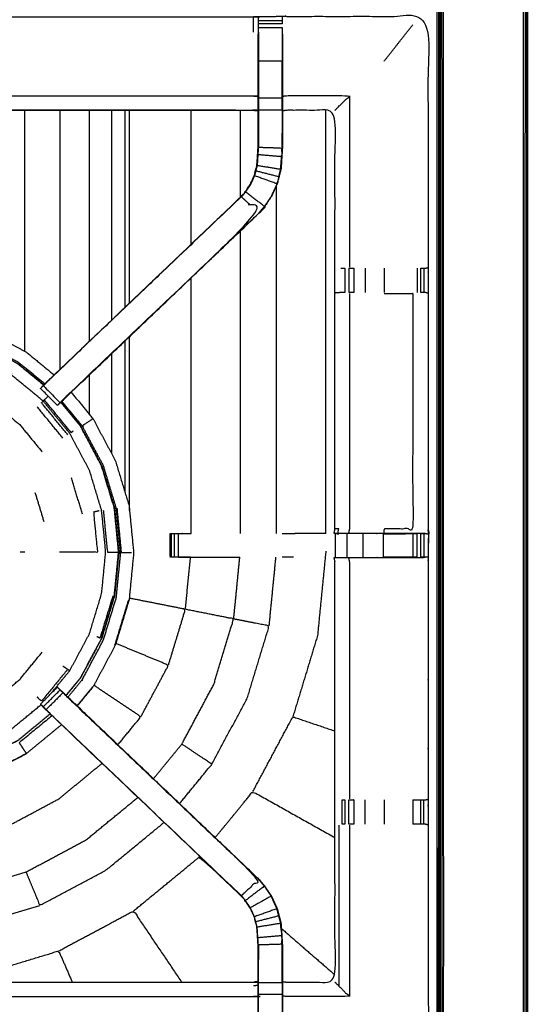
# Model space of a CAD drawing. Units: millimetres. Extents: x -5 to 233, y 0 to 206.
# Drawn here: x 108 to 122, y 141 to 167 of the extents above; entities that cross this region are included whole.
import ezdxf

# ---------------------------------------------------------------- set-up
doc = ezdxf.new("R2010")
doc.units = ezdxf.units.MM
doc.header["$MEASUREMENT"] = 0
doc.layers.add('PROIEZIONI 2D$Visible$Curves', color=7, linetype='Continuous', true_color=0x000000)
doc.layers.add('PROIEZIONI 2D$Visible$SceneSilhouetteCurves', color=7, linetype='Continuous', lineweight=50, true_color=0x000000)

msp = doc.modelspace()

# ---------------------------------------------------------------- linework, layer by layer
at = {"layer": 'PROIEZIONI 2D$Visible$Curves', "color": 18, "true_color": 0x000000}
msp.add_open_spline([(0.654, 134.355), (0.476, 134.639), (0.297, 134.924), (0.186, 135.241), (0.075, 135.558), (0.038, 135.891), (0, 136.225), (0, 169.682), (0, 203.139), (0.013, 203.189), (0.027, 203.239), (0.063, 203.276), (0.1, 203.312), (0.15, 203.326), (0.2, 203.339), (17.634, 203.339), (35.069, 203.339), (36.876, 203.339), (38.683, 203.339), (46.388, 203.339), (54.093, 203.339), (56.374, 203.339), (58.655, 203.339), (73.038, 203.339), (87.421, 203.339), (89.703, 203.339), (91.985, 203.339), (106.682, 203.339), (121.378, 203.339), (121.428, 203.326), (121.478, 203.312), (121.514, 203.276), (121.551, 203.239), (121.564, 203.189), (121.578, 203.139), (121.578, 169.682), (121.578, 136.225), (121.54, 135.891), (121.503, 135.558), (121.392, 135.241), (121.281, 134.924), (121.102, 134.639), (120.923, 134.355), (120.686, 134.117), (120.448, 133.88), (120.164, 133.701), (119.879, 133.522), (119.562, 133.411), (119.245, 133.3), (118.912, 133.263), (118.578, 133.225), (116.839, 133.225), (115.099, 133.225)], degree=2, knots=[19, 19, 19, 20, 20, 21, 21, 22, 22, 23, 23, 24, 24, 25, 25, 26, 26, 27, 27, 28, 28, 29, 29, 30, 30, 31, 31, 32, 32, 33, 33, 34, 34, 35, 35, 36, 36, 37, 37, 38, 38, 39, 39, 40, 40, 41, 41, 42, 42, 43, 43, 44, 44, 44.130801, 44.130801, 44.130801], dxfattribs=at)
at = {"layer": 'PROIEZIONI 2D$Visible$Curves', "color": 18, "lineweight": -3, "true_color": 0x000000}
for points, knots in [([(121.528, 203.16), (121.54, 203.105), (121.553, 203.05), (121.539, 203.001), (121.525, 202.952), (121.52, 169.632), (121.516, 136.313), (121.477, 135.987), (121.438, 135.661), (121.455, 135.634), (121.472, 135.607)], [0, 0, 0, 1, 1, 2, 2, 3, 3, 4, 4, 5, 5, 5]), ([(121.398, 135.725), (121.437, 136.046), (121.477, 136.367), (121.485, 169.601), (121.493, 202.836), (121.509, 202.894), (121.525, 202.952)], [0, 0, 0, 1, 1, 2, 2, 3, 3, 3]), ([(119.19, 195.324), (119.19, 195.048), (119.19, 194.771), (119.191, 167.141), (119.191, 139.511), (119.176, 139.377), (119.161, 139.244), (119.137, 139.176), (119.114, 139.109), (119.076, 139.049), (119.038, 138.989)], [0, 0, 0, 1, 1, 2, 2, 3, 3, 4, 4, 5, 5, 5]), ([(118.989, 138.846), (119.041, 138.898), (119.093, 138.95), (119.132, 139.013), (119.172, 139.075), (119.196, 139.145), (119.22, 139.214), (119.236, 139.353), (119.252, 139.492), (119.252, 167.152), (119.252, 194.811), (119.252, 195.098), (119.252, 195.385), (119.158, 195.385), (119.064, 195.385), (118.659, 195.385), (118.254, 195.385), (105.12, 195.385), (91.985, 195.385), (89.703, 195.385), (87.421, 195.385), (73.038, 195.385), (58.655, 195.385), (56.374, 195.385), (54.093, 195.385), (46.388, 195.385), (38.683, 195.385), (36.876, 195.385), (35.069, 195.385), (19.196, 195.385), (3.324, 195.385), (2.919, 195.385), (2.513, 195.385), (2.42, 195.385), (2.326, 195.385), (2.326, 195.098), (2.326, 194.811), (2.326, 167.151), (2.326, 139.492), (2.342, 139.353), (2.358, 139.214), (2.382, 139.145), (2.406, 139.075), (2.445, 139.013), (2.485, 138.95), (2.537, 138.898), (2.589, 138.846), (2.652, 138.807), (2.714, 138.767), (2.784, 138.743), (2.853, 138.719), (2.992, 138.703), (3.131, 138.687), (19.1, 138.687), (35.069, 138.687), (36.876, 138.687), (38.683, 138.687), (46.388, 138.687), (54.093, 138.687), (56.374, 138.687), (58.655, 138.687), (73.038, 138.687), (87.421, 138.687), (89.703, 138.687), (91.985, 138.687), (105.216, 138.687), (118.447, 138.687), (118.586, 138.703), (118.725, 138.719), (118.794, 138.743), (118.864, 138.767), (118.926, 138.807), (118.989, 138.846)], [-17, -17, -17, -16, -16, -15, -15, -14, -14, -13, -13, -12, -12, -11, -11, -10, -10, -9, -9, -8, -8, -7, -7, -6, -6, -5, -5, -4, -4, -3, -3, -2, -2, -1, -1, 0, 0, 1, 1, 2, 2, 3, 3, 4, 4, 5, 5, 6, 6, 7, 7, 8, 8, 9, 9, 10, 10, 11, 11, 12, 12, 13, 13, 14, 14, 15, 15, 16, 16, 17, 17, 18, 18, 19, 19, 19]), ([(119.172, 139.075), (119.164, 139.08), (119.157, 139.084), (119.181, 139.153), (119.205, 139.222), (119.22, 139.359), (119.236, 139.497), (119.236, 167.149), (119.236, 194.801), (119.213, 194.786), (119.19, 194.771)], [0, 0, 0, 1, 1, 2, 2, 3, 3, 4, 4, 5, 5, 5]), ([(119.348, 195.157), (119.354, 167.248), (119.36, 139.34), (119.345, 139.19), (119.329, 139.04), (119.3, 138.96), (119.271, 138.88)], [0, 0, 0, 1, 1, 2, 2, 3, 3, 3]), ([(119.311, 195.024), (119.315, 167.211), (119.318, 139.398), (119.301, 139.423), (119.283, 139.447), (119.282, 167.18), (119.28, 194.912)], [0, 0, 0, 1, 1, 2, 2, 3, 3, 3]), ([(90.58, 153.258), (90.592, 153.319), (90.603, 153.379), (90.603, 156.496), (90.603, 159.613), (90.602, 159.954), (90.601, 160.294), (90.602, 163.618), (90.604, 166.941), (92.471, 166.941), (94.338, 166.941), (94.402, 166.942), (94.466, 166.943), (94.78, 166.939), (95.094, 166.936), (95.158, 166.933), (95.222, 166.931), (99.781, 166.931), (104.341, 166.931), (104.405, 166.942), (104.469, 166.954), (104.78, 166.946), (105.091, 166.938), (105.154, 166.935), (105.218, 166.931), (109.778, 166.931), (114.338, 166.931), (114.401, 166.933), (114.465, 166.936), (114.779, 166.939), (115.093, 166.943), (115.157, 166.942), (115.221, 166.941), (117.088, 166.941), (118.955, 166.941), (118.957, 163.618), (118.958, 160.294), (118.957, 159.954), (118.956, 159.613), (118.956, 156.496), (118.956, 153.379), (118.959, 153.317), (118.963, 153.255)], [-3, -3, -3, -2, -2, -1, -1, 0, 0, 1, 1, 2, 2, 3, 3, 4, 4, 5, 5, 6, 6, 7, 7, 8, 8, 9, 9, 10, 10, 11, 11, 12, 12, 13, 13, 14, 14, 15, 15, 16, 16, 17, 17, 17.975357, 17.975357, 17.975357]), ([(114.458, 164.438), (114.398, 164.446), (114.338, 164.454), (109.778, 164.454), (105.218, 164.454), (105.158, 164.442), (105.097, 164.43), (105.097, 164.433), (105.097, 164.437), (105.097, 164.484), (105.097, 164.531), (105.097, 164.671), (105.097, 164.812), (105.097, 165.024), (105.097, 165.236), (105.097, 165.488), (105.097, 165.74), (105.097, 166.132), (105.097, 166.523), (105.095, 166.688), (105.092, 166.852)], [307.004891, 307.004891, 307.004891, 308, 308, 309, 309, 310, 310, 311, 311, 312, 312, 313, 313, 314, 314, 315, 315, 316, 316, 316.791172, 316.791172, 316.791172]), ([(114.464, 166.851), (114.461, 166.687), (114.458, 166.523), (114.458, 166.494), (114.458, 166.465)], [300.2061754, 300.2061754, 300.2061754, 301, 301, 301.0752176, 301.0752176, 301.0752176]), ([(114.465, 166.527), (114.465, 166.584), (114.465, 166.641), (114.465, 166.69), (114.465, 166.739), (114.465, 166.779), (114.465, 166.819), (114.465, 166.835), (114.465, 166.851), (114.465, 166.893), (114.465, 166.936)], [295.002783, 295.002783, 295.002783, 296, 296, 297, 297, 298, 298, 299, 299, 300, 300, 300]), ([(115.093, 166.943), (115.093, 166.897), (115.094, 166.851), (115.094, 166.835), (115.094, 166.819), (115.094, 166.779), (115.094, 166.739), (115.094, 166.739), (115.094, 166.739)], [255, 255, 255, 256, 256, 257, 257, 258, 258, 258.003943, 258.003943, 258.003943]), ([(114.465, 166.526), (114.465, 166.14), (114.465, 165.754), (114.465, 165.51), (114.465, 165.266), (114.465, 165.022), (114.465, 164.778), (114.465, 164.62), (114.465, 164.462), (114.465, 163.966), (114.465, 163.47), (114.458, 163.375), (114.452, 163.279), (114.442, 163.135), (114.433, 162.991), (114.415, 162.924), (114.397, 162.857), (114.379, 162.79), (114.362, 162.723), (114.308, 162.604), (114.254, 162.486), (114.189, 162.39), (114.124, 162.295), (114.07, 162.231), (114.015, 162.168)], [0, 0, 0, 1, 1, 2, 2, 3, 3, 4, 4, 5, 5, 6, 6, 7, 7, 8, 8, 9, 9, 10, 10, 11, 11, 12, 12, 12]), ([(115.094, 166.641), (115.094, 166.641), (115.094, 166.641), (115.094, 166.584), (115.094, 166.526)], [258.996273, 258.996273, 258.996273, 259, 259, 259.999568, 259.999568, 259.999568]), ([(108.775, 157.168), (108.836, 157.232), (108.897, 157.296), (111.454, 159.734), (114.011, 162.172), (114.065, 162.235), (114.119, 162.298), (114.184, 162.394), (114.248, 162.489), (114.302, 162.607), (114.356, 162.725), (114.374, 162.792), (114.391, 162.859), (114.409, 162.926), (114.427, 162.993), (114.436, 163.136), (114.446, 163.28), (114.452, 163.375), (114.458, 163.47), (114.458, 163.97), (114.458, 164.47), (114.458, 164.624), (114.458, 164.778), (114.458, 165.022), (114.458, 165.266), (114.458, 165.51), (114.458, 165.754), (114.458, 166.109), (114.458, 166.465), (114.458, 166.465), (114.458, 166.465)], [280.002853, 280.002853, 280.002853, 281, 281, 282, 282, 283, 283, 284, 284, 285, 285, 286, 286, 287, 287, 288, 288, 289, 289, 290, 290, 291, 291, 292, 292, 293, 293, 294, 294, 294.006941, 294.006941, 294.006941]), ([(115.1, 166.465), (115.1, 166.109), (115.1, 165.754), (115.1, 165.51), (115.1, 165.266), (115.1, 165.022), (115.1, 164.778), (115.1, 164.624), (115.1, 164.47), (115.1, 163.96), (115.1, 163.45), (115.093, 163.338), (115.086, 163.226), (115.075, 163.058), (115.064, 162.89), (115.038, 162.795), (115.013, 162.699), (114.988, 162.604), (114.963, 162.509), (114.887, 162.341), (114.81, 162.173), (114.72, 162.041), (114.63, 161.908), (114.555, 161.821), (114.481, 161.734), (111.997, 159.365), (109.514, 156.996)], [261, 261, 261, 262, 262, 263, 263, 264, 264, 265, 265, 266, 266, 267, 267, 268, 268, 269, 269, 270, 270, 271, 271, 272, 272, 273, 273, 273.968061, 273.968061, 273.968061]), ([(115.094, 164.778), (115.094, 165.022), (115.094, 165.266), (115.094, 165.51), (115.094, 165.754), (114.779, 165.754), (114.465, 165.754)], [0, 0, 0, 1, 1, 2, 2, 3, 3, 3]), ([(105.097, 164.812), (105.158, 164.823), (105.218, 164.834), (109.778, 164.834), (114.338, 164.834), (114.398, 164.827), (114.458, 164.82)], [0, 0, 0, 1, 1, 2, 2, 3, 3, 3]), ([(115.094, 164.462), (115.094, 164.62), (115.094, 164.778), (114.779, 164.778), (114.465, 164.778)], [0, 0, 0, 1, 1, 2, 2, 2]), ([(116.492, 164.454), (116.495, 164.457), (116.499, 164.46), (116.545, 164.507), (116.591, 164.553), (116.732, 164.693), (116.873, 164.834), (116.047, 164.834), (115.221, 164.834), (115.161, 164.827), (115.1, 164.82)], [0, 0, 0, 1, 1, 2, 2, 3, 3, 4, 4, 5, 5, 5]), ([(105.218, 164.46), (109.778, 164.46), (114.338, 164.46), (114.338, 164.457), (114.338, 164.454)], [0, 0, 0, 1, 1, 2, 2, 2]), ([(115.1, 164.47), (115.097, 164.466), (115.094, 164.462), (114.779, 164.462), (114.465, 164.462)], [0, 0, 0, 1, 1, 2, 2, 2]), ([(115.094, 164.462), (115.094, 163.956), (115.094, 163.45), (114.779, 163.46), (114.465, 163.47)], [0, 0, 0, 1, 1, 2, 2, 2]), ([(118.877, 153.253), (118.713, 153.256), (118.549, 153.258), (118.164, 153.258), (117.779, 153.258), (117.527, 153.258), (117.275, 153.258), (117.062, 153.258), (116.85, 153.258), (116.71, 153.258), (116.569, 153.258), (116.522, 153.258), (116.475, 153.258), (116.472, 153.258), (116.468, 153.258), (116.48, 153.319), (116.492, 153.379), (116.492, 156.491), (116.492, 159.602), (116.492, 159.954), (116.492, 160.305), (116.492, 162.379), (116.492, 164.454), (115.856, 164.454), (115.221, 164.454), (115.161, 164.446), (115.1, 164.438)], [235.208722, 235.208722, 235.208722, 236, 236, 237, 237, 238, 238, 239, 239, 240, 240, 241, 241, 242, 242, 243, 243, 244, 244, 245, 245, 246, 246, 247, 247, 248, 248, 248]), ([(115.092, 163.46), (115.093, 163.656), (115.094, 163.852), (115.094, 163.852), (115.094, 163.853)], [40.0003524, 40.0003524, 40.0003524, 41, 41, 41.0001061, 41.0001061, 41.0001061]), ([(115.057, 162.891), (115.068, 163.059), (115.079, 163.227), (114.766, 163.253), (114.452, 163.279)], [0, 0, 0, 1, 1, 2, 2, 2]), ([(114.397, 162.857), (114.702, 162.779), (115.007, 162.701), (115.032, 162.796), (115.057, 162.891), (114.745, 162.941), (114.433, 162.991)], [0, 0, 0, 1, 1, 2, 2, 3, 3, 3]), ([(115.058, 162.9), (115.062, 162.978), (115.067, 163.056), (115.068, 163.061), (115.069, 163.066)], [37.002678, 37.002678, 37.002678, 38, 38, 38.143982, 38.143982, 38.143982]), ([(115.007, 162.701), (114.982, 162.606), (114.957, 162.511), (114.659, 162.617), (114.362, 162.723)], [0, 0, 0, 1, 1, 2, 2, 2]), ([(114.957, 162.511), (114.881, 162.344), (114.805, 162.177), (114.715, 162.044), (114.625, 161.912), (114.374, 162.103), (114.124, 162.295)], [0, 0, 0, 1, 1, 2, 2, 3, 3, 3]), ([(108.942, 157.333), (108.896, 157.288), (108.85, 157.243), (108.812, 157.205), (108.775, 157.168), (108.998, 156.944), (109.221, 156.721), (109.259, 156.759), (109.297, 156.796), (109.342, 156.841), (109.386, 156.886), (111.931, 159.312), (114.476, 161.738), (114.246, 161.953), (114.015, 162.168)], [0, 0, 0, 1, 1, 2, 2, 3, 3, 4, 4, 5, 5, 6, 6, 7, 7, 7]), ([(114.011, 162.172), (114.013, 162.17), (114.015, 162.168), (111.478, 159.75), (108.942, 157.333), (108.919, 157.315), (108.897, 157.296)], [0, 0, 0, 1, 1, 2, 2, 2.99285, 2.99285, 2.99285]), ([(109.159, 156.659), (109.159, 156.659), (109.159, 156.659), (109.185, 156.683), (109.211, 156.708), (109.263, 156.757), (109.316, 156.806), (111.898, 159.27), (114.481, 161.734), (114.481, 161.734), (114.481, 161.734)], [27.999982, 27.999982, 27.999982, 28, 28, 29, 29, 30, 30, 31, 31, 31.000088, 31.000088, 31.000088]), ([(116.65, 160.274), (116.666, 160.274), (116.682, 160.274), (116.718, 160.274), (116.754, 160.274)], [0, 0, 0, 1, 1, 1.996389, 1.996389, 1.996389]), ([(118.766, 160.274), (118.805, 160.274), (118.844, 160.274), (118.861, 160.274), (118.878, 160.274), (118.917, 160.284), (118.955, 160.294)], [9.000524, 9.000524, 9.000524, 10, 10, 11, 11, 11.967621, 11.967621, 11.967621]), ([(116.755, 159.633), (116.719, 159.633), (116.683, 159.633), (116.668, 159.633), (116.652, 159.633), (116.576, 159.627), (116.5, 159.621)], [6.004432, 6.004432, 6.004432, 7, 7, 8, 8, 9, 9, 9]), ([(116.873, 159.606), (116.873, 156.492), (116.873, 153.379), (116.862, 153.319), (116.85, 153.258)], [0, 0, 0, 1, 1, 2, 2, 2]), ([(116.987, 159.633), (116.924, 159.633), (116.861, 159.633), (116.861, 159.633), (116.861, 159.633)], [4.001549, 4.001549, 4.001549, 5, 5, 5.004352, 5.004352, 5.004352]), ([(118.548, 159.606), (118.548, 156.492), (118.549, 153.379), (118.171, 153.379), (117.792, 153.379), (117.785, 153.319), (117.779, 153.258)], [0, 0, 0, 1, 1, 2, 2, 3, 3, 3]), ([(117.792, 159.606), (118.17, 159.606), (118.548, 159.606), (118.548, 159.606), (118.548, 159.606)], [13, 13, 13, 14, 14, 14.000176, 14.000176, 14.000176]), ([(118.956, 159.613), (118.918, 159.623), (118.88, 159.633), (118.862, 159.633), (118.844, 159.633), (118.805, 159.633), (118.766, 159.633), (118.765, 159.633), (118.765, 159.633)], [15, 15, 15, 16, 16, 17, 17, 18, 18, 18.00245, 18.00245, 18.00245]), ([(106.026, 159.01), (106.625, 158.828), (107.224, 158.646), (107.776, 158.351), (108.328, 158.056), (108.695, 157.755), (109.062, 157.453)], [-16, -16, -16, -15, -15, -14, -14, -13.241607, -13.241607, -13.241607]), ([(100.766, 157.189), (101.108, 157.47), (101.45, 157.75), (101.968, 158.027), (102.486, 158.304), (103.048, 158.475), (103.61, 158.645), (104.195, 158.703), (104.78, 158.76), (105.364, 158.703), (105.949, 158.645), (106.511, 158.475), (107.073, 158.304), (107.591, 158.027), (108.11, 157.75), (108.452, 157.47), (108.793, 157.189)], [-13.752957, -13.752957, -13.752957, -13, -13, -12, -12, -11, -11, -10, -10, -9, -9, -8, -8, -7, -7, -6.247048, -6.247048, -6.247048]), ([(108.816, 157.213), (108.477, 157.492), (108.137, 157.77), (107.615, 158.049), (107.092, 158.329), (106.525, 158.501), (105.959, 158.673), (105.369, 158.731), (104.78, 158.789), (104.19, 158.731), (103.6, 158.673), (103.034, 158.501), (102.467, 158.329), (101.944, 158.049), (101.422, 157.77), (101.418, 157.777), (101.414, 157.783), (101.399, 157.804), (101.385, 157.825), (101.355, 157.871), (101.324, 157.916), (101.294, 157.962), (101.264, 158.007), (101.25, 158.027), (101.237, 158.047), (101.235, 158.051), (101.232, 158.054), (101.232, 158.055), (101.232, 158.055), (101.231, 158.056), (101.231, 158.056)], [9.259041, 9.259041, 9.259041, 10, 10, 11, 11, 12, 12, 13, 13, 14, 14, 15, 15, 16, 16, 17, 17, 18, 18, 19, 19, 20, 20, 21, 21, 22, 22, 23, 23, 24, 24, 24]), ([(107.071, 158.299), (107.589, 158.022), (108.106, 157.746), (108.448, 157.465), (108.79, 157.185)], [0, 0, 0, 1, 1, 1.753082, 1.753082, 1.753082]), ([(109.422, 155.869), (109.075, 156.292), (108.728, 156.715), (108.75, 156.737), (108.773, 156.76), (108.345, 157.111), (107.917, 157.463), (107.93, 157.481), (107.942, 157.499), (107.45, 157.762), (106.957, 158.025)], [0, 0, 0, 1, 1, 2, 2, 3, 3, 4, 4, 5, 5, 5]), ([(106.605, 157.173), (107.017, 156.952), (107.429, 156.732), (107.791, 156.436), (108.152, 156.139), (108.448, 155.778), (108.745, 155.416)], [0, 0, 0, 1, 1, 2, 2, 3, 3, 3]), ([(109.22, 156.719), (109.195, 156.694), (109.17, 156.67), (109.159, 156.658), (109.148, 156.647), (108.925, 156.871), (108.701, 157.094), (108.712, 157.105), (108.724, 157.117), (108.748, 157.141), (108.773, 157.166)], [275.024081, 275.024081, 275.024081, 276, 276, 277, 277, 278, 278, 279, 279, 279.974465, 279.974465, 279.974465]), ([(108.897, 157.296), (108.879, 157.279), (108.86, 157.262), (108.824, 157.223), (108.788, 157.183), (108.748, 157.142), (108.707, 157.1)], [23.992961, 23.992961, 23.992961, 24, 24, 25, 25, 26, 26, 26]), ([(108.904, 156.891), (108.876, 156.864), (108.849, 156.836), (108.826, 156.813), (108.804, 156.791)], [11.221364, 11.221364, 11.221364, 12, 12, 13, 13, 13]), ([(109.514, 156.996), (109.432, 156.918), (109.35, 156.84), (109.307, 156.801), (109.265, 156.761)], [273.9680609, 273.9680609, 273.9680609, 274, 274, 274.6622563, 274.6622563, 274.6622563]), ([(109.513, 156.996), (109.802, 156.645), (110.09, 156.294), (110.385, 155.742), (110.68, 155.189), (110.862, 154.59), (111.044, 153.991), (111.105, 153.368), (111.166, 152.745), (111.105, 152.122), (111.044, 151.499), (110.862, 150.9), (110.68, 150.301), (110.385, 149.749), (110.09, 149.197), (109.882, 148.943), (109.674, 148.69)], [-12.725945, -12.725945, -12.725945, -12, -12, -11, -11, -10, -10, -9, -9, -8, -8, -7, -7, -6, -6, -5.476543, -5.476543, -5.476543]), ([(109.565, 155.964), (109.538, 155.946), (109.512, 155.929), (109.158, 156.36), (108.804, 156.791), (108.788, 156.776), (108.773, 156.76)], [0, 0, 0, 1, 1, 2, 2, 3, 3, 3]), ([(109.422, 149.664), (109.449, 149.647), (109.476, 149.629), (109.737, 150.117), (109.997, 150.605), (110.158, 151.135), (110.319, 151.665), (110.373, 152.216), (110.427, 152.767), (110.373, 153.318), (110.319, 153.868), (110.158, 154.398), (109.997, 154.928), (109.737, 155.416), (109.476, 155.904), (109.124, 156.332), (108.773, 156.76)], [0, 0, 0, 1, 1, 2, 2, 3, 3, 4, 4, 5, 5, 6, 6, 7, 7, 8, 8, 8]), ([(110.362, 153.877), (110.416, 153.322), (110.471, 152.767), (110.503, 152.767), (110.534, 152.767), (110.585, 152.767), (110.635, 152.767), (110.681, 152.767), (110.728, 152.767), (110.748, 152.767), (110.767, 152.767), (110.71, 153.351), (110.653, 153.935), (110.482, 154.496), (110.312, 155.058), (110.035, 155.576), (109.759, 156.094), (109.497, 156.412), (109.235, 156.731)], [0, 0, 0, 1, 1, 2, 2, 3, 3, 4, 4, 5, 5, 6, 6, 7, 7, 8, 8, 8.702328, 8.702328, 8.702328]), ([(109.239, 156.735), (109.501, 156.416), (109.763, 156.097), (110.04, 155.579), (110.317, 155.06), (110.488, 154.498), (110.658, 153.936), (110.716, 153.351), (110.773, 152.767), (110.716, 152.182), (110.658, 151.597), (110.488, 151.035), (110.317, 150.473), (110.04, 149.955), (109.763, 149.437), (109.572, 149.204), (109.381, 148.971)], [-5.702571, -5.702571, -5.702571, -5, -5, -4, -4, -3, -3, -2, -2, -1, -1, 0, 0, 1, 1, 1.513074, 1.513074, 1.513074]), ([(110.09, 156.294), (110.09, 156.293), (110.089, 156.293), (110.089, 156.293), (110.088, 156.292), (110.085, 156.29), (110.082, 156.288), (110.061, 156.274), (110.041, 156.261), (109.996, 156.231), (109.951, 156.2), (109.905, 156.17), (109.86, 156.14), (109.838, 156.125), (109.817, 156.111), (109.811, 156.107), (109.805, 156.103), (109.535, 156.431), (109.266, 156.759)], [0, 0, 0, 1, 1, 2, 2, 3, 3, 4, 4, 5, 5, 6, 6, 7, 7, 8, 8, 8.71684, 8.71684, 8.71684]), ([(110.69, 151.569), (110.699, 151.568), (110.707, 151.566), (110.765, 152.156), (110.823, 152.745), (110.765, 153.335), (110.707, 153.924), (110.535, 154.491), (110.363, 155.058), (110.084, 155.58), (109.805, 156.103)], [0, 0, 0, 1, 1, 2, 2, 3, 3, 4, 4, 5, 5, 5]), ([(110.256, 153.856), (110.179, 153.841), (110.103, 153.825), (110.155, 153.296), (110.207, 152.767), (110.058, 152.767), (109.91, 152.767), (109.729, 152.767), (109.549, 152.767), (109.378, 152.767), (109.207, 152.767)], [0, 0, 0, 1, 1, 2, 2, 3, 3, 4, 4, 5, 5, 5]), ([(118.945, 153.251), (118.954, 153.251), (118.963, 153.252), (118.962, 152.94), (118.961, 152.628), (118.959, 152.565), (118.956, 152.502), (118.956, 149.365), (118.956, 146.227), (118.957, 145.886), (118.958, 145.545), (118.957, 142.222), (118.955, 138.899), (117.088, 138.899), (115.221, 138.899), (115.157, 138.898), (115.093, 138.896), (114.779, 138.9), (114.465, 138.904), (114.401, 138.906), (114.338, 138.909), (109.778, 138.909), (105.218, 138.909), (105.154, 138.905), (105.091, 138.901), (105.09, 138.893), (105.09, 138.885), (105.154, 138.897), (105.218, 138.909)], [-11, -11, -11, -10, -10, -9, -9, -8, -8, -7, -7, -6, -6, -5, -5, -4, -4, -3, -3, -2, -2, -1, -1, 0, 0, 1, 1, 2, 2, 2.999223, 2.999223, 2.999223]), ([(112.136, 153.254), (112.131, 153.253), (112.125, 153.251), (112.127, 153.247), (112.13, 153.244), (112.133, 152.936), (112.136, 152.629)], [53.178938, 53.178938, 53.178938, 54, 54, 55, 55, 56, 56, 56]), ([(112.136, 153.253), (112.152, 153.253), (112.168, 153.253), (112.204, 153.253), (112.24, 153.253), (112.294, 153.253), (112.347, 153.253), (112.411, 153.253), (112.474, 153.253), (112.58, 153.253), (112.687, 153.253)], [221, 221, 221, 222, 222, 223, 223, 224, 224, 225, 225, 225.052952, 225.052952, 225.052952]), ([(112.67, 152.628), (112.572, 152.628), (112.474, 152.628), (112.411, 152.628), (112.347, 152.628), (112.294, 152.628), (112.24, 152.628), (112.204, 152.628), (112.168, 152.628), (112.152, 152.628), (112.136, 152.628), (112.136, 152.94), (112.136, 153.252)], [215.951106, 215.951106, 215.951106, 216, 216, 217, 217, 218, 218, 219, 219, 220, 220, 220.99722, 220.99722, 220.99722]), ([(116.25, 153.256), (115.844, 153.257), (115.438, 153.258), (115.438, 153.258), (115.438, 153.258)], [0.2120099, 0.2120099, 0.2120099, 1, 1, 1.0005988, 1.0005988, 1.0005988]), ([(116.569, 153.258), (116.58, 153.319), (116.591, 153.379), (116.545, 153.379), (116.499, 153.379)], [0, 0, 0, 1, 1, 2, 2, 2]), ([(117.779, 153.253), (117.779, 153.253), (117.779, 153.253), (118.165, 153.253), (118.552, 153.253), (118.609, 153.253), (118.666, 153.253), (118.667, 153.253), (118.667, 153.253)], [228.999783, 228.999783, 228.999783, 229, 229, 230, 230, 231, 231, 231.002433, 231.002433, 231.002433]), ([(118.765, 153.253), (118.805, 153.253), (118.845, 153.253), (118.861, 153.253), (118.876, 153.253), (118.92, 153.253), (118.963, 153.252)], [232.006103, 232.006103, 232.006103, 233, 233, 234, 234, 235, 235, 235]), ([(118.956, 153.375), (118.968, 153.316), (118.979, 153.258), (118.977, 153.253), (118.974, 153.249)], [0.03561, 0.03561, 0.03561, 1, 1, 2, 2, 2]), ([(109.377, 148.975), (109.568, 149.208), (109.759, 149.44), (110.035, 149.957), (110.312, 150.475), (110.482, 151.037), (110.653, 151.598), (110.71, 152.183), (110.767, 152.767)], [10.488146, 10.488146, 10.488146, 11, 11, 12, 12, 13, 13, 14, 14, 14]), ([(110.771, 152.745), (110.788, 152.745), (110.806, 152.745), (110.814, 152.745), (110.823, 152.745)], [4.249415, 4.249415, 4.249415, 5, 5, 6, 6, 6]), ([(111.107, 152.745), (111.053, 152.745), (110.999, 152.745), (110.944, 152.745), (110.889, 152.745), (110.863, 152.745), (110.838, 152.745), (110.83, 152.745), (110.823, 152.745)], [0, 0, 0, 1, 1, 2, 2, 3, 3, 4, 4, 4]), ([(116.25, 152.789), (116.14, 151.672), (116.03, 150.556), (115.704, 149.482), (115.378, 148.408)], [0, 0, 0, 1, 1, 2, 2, 2]), ([(115.1, 141.402), (115.161, 141.394), (115.221, 141.386), (115.856, 141.386), (116.492, 141.386), (116.492, 143.46), (116.492, 145.535), (116.492, 145.886), (116.492, 146.237), (116.492, 149.37), (116.492, 152.502), (116.48, 152.563), (116.468, 152.623), (116.472, 152.623), (116.475, 152.623), (116.522, 152.623), (116.569, 152.623), (116.71, 152.623), (116.85, 152.623), (117.062, 152.623), (117.275, 152.623), (117.527, 152.623), (117.779, 152.623), (118.164, 152.623), (118.549, 152.623), (118.713, 152.625), (118.877, 152.627)], [193, 193, 193, 194, 194, 195, 195, 196, 196, 197, 197, 198, 198, 199, 199, 200, 200, 201, 201, 202, 202, 203, 203, 204, 204, 205, 205, 205.795115, 205.795115, 205.795115]), ([(116.85, 152.623), (116.862, 152.563), (116.873, 152.502), (116.873, 149.368), (116.873, 146.234)], [0, 0, 0, 1, 1, 2, 2, 2]), ([(118.667, 152.628), (118.667, 152.628), (118.666, 152.628), (118.609, 152.628), (118.552, 152.628), (118.165, 152.628), (117.779, 152.628), (117.779, 152.628), (117.779, 152.628)], [209.996912, 209.996912, 209.996912, 210, 210, 211, 211, 212, 212, 212.000051, 212.000051, 212.000051]), ([(118.956, 152.628), (118.916, 152.628), (118.876, 152.628), (118.861, 152.628), (118.845, 152.628), (118.805, 152.628), (118.765, 152.628)], [206.066844, 206.066844, 206.066844, 207, 207, 208, 208, 208.997978, 208.997978, 208.997978]), ([(109.817, 149.379), (109.811, 149.383), (109.805, 149.387), (110.084, 149.91), (110.363, 150.432), (110.535, 150.999), (110.707, 151.566)], [0, 0, 0, 1, 1, 2, 2, 3, 3, 3]), ([(110.614, 151.606), (110.444, 151.048), (110.275, 150.49), (110.232, 150.508), (110.189, 150.526)], [0, 0, 0, 1, 1, 2, 2, 2]), ([(112.086, 149.772), (112.31, 150.511), (112.535, 151.251), (111.792, 151.399), (111.049, 151.546)], [0, 0, 0, 1, 1, 1.929572, 1.929572, 1.929572]), ([(111.69, 146.769), (112.066, 147.227), (112.441, 147.684), (112.866, 148.478), (113.29, 149.273), (113.552, 150.135), (113.813, 150.996), (113.174, 151.124), (112.535, 151.251)], [4.3426, 4.3426, 4.3426, 5, 5, 6, 6, 7, 7, 8, 8, 8]), ([(113.236, 147.153), (113.705, 148.03), (114.174, 148.907), (114.462, 149.858), (114.751, 150.81), (114.282, 150.903), (113.813, 150.996)], [0, 0, 0, 1, 1, 2, 2, 3, 3, 3]), ([(111.357, 148.408), (111.722, 149.09), (112.086, 149.772), (111.39, 150.06), (110.695, 150.348)], [0, 0, 0, 1, 1, 1.924219, 1.924219, 1.924219]), ([(106.605, 148.361), (107.017, 148.581), (107.429, 148.801), (107.791, 149.098), (108.152, 149.394), (108.448, 149.756), (108.745, 150.117)], [0, 0, 0, 1, 1, 2, 2, 3, 3, 3]), ([(109.292, 149.751), (109.357, 149.708), (109.422, 149.664), (109.075, 149.242), (108.728, 148.819), (108.672, 148.874), (108.617, 148.929)], [0, 0, 0, 1, 1, 2, 2, 3, 3, 3]), ([(108.773, 148.674), (108.748, 148.698), (108.724, 148.723), (108.712, 148.734), (108.701, 148.745), (108.925, 148.969), (109.148, 149.192), (109.159, 149.181), (109.17, 149.17), (109.195, 149.145), (109.22, 149.12)], [161.031727, 161.031727, 161.031727, 162, 162, 163, 163, 164, 164, 165, 165, 165.972503, 165.972503, 165.972503]), ([(108.775, 148.672), (108.812, 148.634), (108.85, 148.596), (109.074, 148.82), (109.297, 149.043), (109.259, 149.081), (109.221, 149.119), (108.998, 148.895), (108.775, 148.672)], [0, 0, 0, 1, 1, 2, 2, 3, 3, 4, 4, 4]), ([(114.481, 144.106), (114.481, 144.106), (114.481, 144.106), (111.898, 146.57), (109.316, 149.034), (109.234, 149.11), (109.153, 149.187)], [77.999079, 77.999079, 77.999079, 78, 78, 79, 79, 80, 80, 80]), ([(109.297, 149.043), (109.342, 148.998), (109.386, 148.954), (111.931, 146.528), (114.476, 144.102), (114.246, 143.887), (114.015, 143.672)], [0, 0, 0, 1, 1, 2, 2, 3, 3, 3]), ([(110.749, 147.667), (111.053, 148.038), (111.357, 148.408), (110.735, 148.824), (110.113, 149.24)], [0.379372, 0.379372, 0.379372, 1, 1, 1.918142, 1.918142, 1.918142]), ([(105.881, 147.227), (106.411, 147.388), (106.941, 147.549), (107.429, 147.81), (107.917, 148.071), (108.318, 148.4), (108.719, 148.729)], [0, 0, 0, 1, 1, 2, 2, 2.936488, 2.936488, 2.936488]), ([(114.458, 139.375), (114.458, 139.73), (114.458, 140.086), (114.458, 140.33), (114.458, 140.574), (114.458, 140.818), (114.458, 141.062), (114.458, 141.216), (114.458, 141.369), (114.458, 141.869), (114.458, 142.369), (114.452, 142.465), (114.446, 142.56), (114.436, 142.703), (114.427, 142.847), (114.409, 142.914), (114.391, 142.981), (114.374, 143.048), (114.356, 143.115), (114.302, 143.233), (114.248, 143.351), (114.184, 143.446), (114.119, 143.541), (114.065, 143.604), (114.011, 143.668), (111.454, 146.106), (108.897, 148.543), (108.836, 148.608), (108.775, 148.672)], [147, 147, 147, 148, 148, 149, 149, 150, 150, 151, 151, 152, 152, 153, 153, 154, 154, 155, 155, 156, 156, 157, 157, 158, 158, 159, 159, 160, 160, 160.998698, 160.998698, 160.998698]), ([(108.775, 148.672), (108.818, 148.625), (108.86, 148.578), (108.879, 148.56), (108.897, 148.543)], [83.0208361, 83.0208361, 83.0208361, 84, 84, 84.0070518, 84.0070518, 84.0070518]), ([(108.897, 148.543), (108.919, 148.525), (108.942, 148.507), (108.896, 148.552), (108.85, 148.596)], [0, 0, 0, 1, 1, 2, 2, 2]), ([(114.011, 143.668), (114.013, 143.67), (114.015, 143.672), (111.478, 146.089), (108.942, 148.507)], [0, 0, 0, 1, 1, 2, 2, 2]), ([(108.961, 148.482), (108.535, 148.133), (108.11, 147.783), (107.591, 147.506), (107.073, 147.229), (106.511, 147.059), (105.949, 146.888), (105.364, 146.83), (104.78, 146.773), (104.195, 146.83), (103.61, 146.888), (103.048, 147.059), (102.486, 147.229), (101.968, 147.506), (101.45, 147.783), (101.024, 148.133), (100.598, 148.482)], [2.062146, 2.062146, 2.062146, 3, 3, 4, 4, 5, 5, 6, 6, 7, 7, 8, 8, 9, 9, 9.937828, 9.937828, 9.937828]), ([(100.602, 148.486), (101.027, 148.137), (101.453, 147.788), (101.97, 147.511), (102.488, 147.235), (103.05, 147.064), (103.611, 146.893), (104.195, 146.836), (104.78, 146.779), (105.364, 146.836), (105.948, 146.893), (106.509, 147.064), (107.071, 147.235), (107.589, 147.511), (108.106, 147.788), (108.532, 148.137), (108.957, 148.486)], [2.062344, 2.062344, 2.062344, 3, 3, 4, 4, 5, 5, 6, 6, 7, 7, 8, 8, 9, 9, 9.937656, 9.937656, 9.937656]), ([(109.009, 148.436), (108.573, 148.078), (108.137, 147.72), (108.141, 147.714), (108.146, 147.708), (108.16, 147.686), (108.174, 147.665), (108.204, 147.62), (108.235, 147.574), (108.265, 147.529), (108.295, 147.484), (108.309, 147.463), (108.322, 147.443), (108.325, 147.44), (108.327, 147.436), (107.775, 147.142), (107.223, 146.847), (106.624, 146.665), (106.025, 146.483), (106.025, 146.482), (106.025, 146.482)], [1.047422, 1.047422, 1.047422, 2, 2, 3, 3, 4, 4, 5, 5, 6, 6, 7, 7, 8, 8, 9, 9, 10, 10, 11, 11, 11]), ([(114.32, 146.429), (114.849, 147.418), (115.378, 148.408), (115.935, 148.219), (116.492, 148.031)], [0, 0, 0, 1, 1, 1.501802, 1.501802, 1.501802]), ([(109.259, 148.199), (108.794, 147.817), (108.328, 147.434), (107.776, 147.139), (107.224, 146.845), (106.625, 146.663), (106.026, 146.481), (106.026, 146.481), (106.026, 146.481)], [-4.961976, -4.961976, -4.961976, -4, -4, -3, -3, -2, -2, -1.999991, -1.999991, -1.999991]), ([(112.38, 146.11), (112.808, 146.631), (113.236, 147.153), (112.839, 147.419), (112.441, 147.684)], [0.321424, 0.321424, 0.321424, 1, 1, 2, 2, 2]), ([(106.026, 146.481), (106.026, 146.481), (106.025, 146.482), (106.624, 146.664), (107.223, 146.846), (107.775, 147.14), (108.328, 147.435), (108.328, 147.435), (108.328, 147.434)], [0, 0, 0, 1, 1, 2, 2, 3, 3, 4, 4, 4]), ([(107.819, 145.504), (108.501, 145.869), (109.182, 146.233), (109.757, 146.705), (110.331, 147.176)], [0, 0, 0, 1, 1, 1.961713, 1.961713, 1.961713]), ([(106.34, 145.056), (106.467, 144.417), (106.594, 143.777), (107.456, 144.039), (108.318, 144.3), (109.112, 144.725), (109.906, 145.149), (110.592, 145.712), (111.277, 146.274)], [0, 0, 0, 1, 1, 2, 2, 3, 3, 3.984431, 3.984431, 3.984431]), ([(113.322, 145.212), (113.821, 145.82), (114.32, 146.429), (115.406, 145.82), (116.492, 145.211)], [0.298621, 0.298621, 0.298621, 1, 1, 1.662609, 1.662609, 1.662609]), ([(116.683, 146.207), (116.683, 146.207), (116.683, 146.207), (116.719, 146.207), (116.755, 146.207), (116.755, 146.207), (116.755, 146.207)], [6.996439, 6.996439, 6.996439, 7, 7, 8, 8, 8.00045, 8.00045, 8.00045]), ([(116.861, 146.207), (116.861, 146.207), (116.861, 146.207), (116.924, 146.207), (116.987, 146.207), (116.988, 146.207), (116.988, 146.207)], [8.999074, 8.999074, 8.999074, 9, 9, 10, 10, 10.000658, 10.000658, 10.000658]), ([(118.552, 146.207), (118.609, 146.207), (118.666, 146.207), (118.716, 146.207), (118.766, 146.207), (118.805, 146.207), (118.844, 146.207), (118.862, 146.207), (118.88, 146.207), (118.918, 146.217), (118.956, 146.227)], [13.000817, 13.000817, 13.000817, 14, 14, 15, 15, 16, 16, 17, 17, 18, 18, 18]), ([(108.318, 144.3), (108.501, 143.858), (108.684, 143.417), (109.561, 143.886), (110.438, 144.354), (111.204, 144.983), (111.971, 145.613)], [0, 0, 0, 1, 1, 2, 2, 2.997433, 2.997433, 2.997433]), ([(116.753, 145.565), (116.718, 145.565), (116.682, 145.565), (116.681, 145.565), (116.681, 145.565)], [16.005731, 16.005731, 16.005731, 17, 17, 17.015598, 17.015598, 17.015598]), ([(117.792, 145.565), (117.792, 145.565), (117.792, 145.565), (117.792, 145.565), (117.792, 145.565)], [11.9999815291, 11.9999815291, 11.9999815291, 12, 12, 12.000201005, 12.000201005, 12.000201005]), ([(118.956, 145.546), (118.917, 145.555), (118.878, 145.565), (118.861, 145.565), (118.844, 145.565), (118.805, 145.565), (118.766, 145.565), (118.716, 145.565), (118.666, 145.565), (118.609, 145.565), (118.552, 145.565)], [6.029242, 6.029242, 6.029242, 7, 7, 8, 8, 9, 9, 10, 10, 10.997375, 10.997375, 10.997375]), ([(111.162, 143.27), (112.029, 143.982), (112.897, 144.694), (113.103, 144.515), (113.309, 144.337)], [0, 0, 0, 1, 1, 1.087621, 1.087621, 1.087621]), ([(114.481, 144.106), (114.555, 144.019), (114.63, 143.932), (114.72, 143.799), (114.81, 143.666), (114.887, 143.498), (114.963, 143.331), (114.988, 143.236), (115.013, 143.14), (115.038, 143.045), (115.064, 142.95), (115.075, 142.782), (115.086, 142.613), (115.093, 142.502), (115.1, 142.39), (115.1, 141.88), (115.1, 141.369), (115.1, 141.216), (115.1, 141.062), (115.1, 140.818), (115.1, 140.574), (115.1, 140.33), (115.1, 140.086), (115.1, 139.73), (115.1, 139.375)], [168.000921, 168.000921, 168.000921, 169, 169, 170, 170, 171, 171, 172, 172, 173, 173, 174, 174, 175, 175, 176, 176, 177, 177, 178, 178, 179, 179, 180, 180, 180]), ([(114.805, 143.663), (114.715, 143.795), (114.625, 143.928), (114.374, 143.736), (114.124, 143.545)], [0, 0, 0, 1, 1, 2, 2, 2]), ([(114.465, 139.313), (114.465, 139.7), (114.465, 140.086), (114.465, 140.33), (114.465, 140.574), (114.465, 140.818), (114.465, 141.062), (114.465, 141.22), (114.465, 141.377), (114.465, 141.873), (114.465, 142.369), (114.458, 142.465), (114.452, 142.56), (114.442, 142.704), (114.433, 142.848), (114.415, 142.915), (114.397, 142.983), (114.379, 143.05), (114.362, 143.117), (114.308, 143.235), (114.254, 143.354), (114.189, 143.449), (114.124, 143.545), (114.07, 143.608), (114.015, 143.672)], [0, 0, 0, 1, 1, 2, 2, 3, 3, 4, 4, 5, 5, 6, 6, 7, 7, 8, 8, 9, 9, 10, 10, 11, 11, 12, 12, 12]), ([(114.957, 143.329), (114.881, 143.496), (114.805, 143.663), (114.529, 143.508), (114.254, 143.354)], [0, 0, 0, 1, 1, 2, 2, 2]), ([(104.802, 142.645), (105.791, 142.742), (106.781, 142.84), (107.732, 143.128), (108.684, 143.417)], [1, 1, 1, 2, 2, 3, 3, 3]), ([(115.007, 143.139), (114.982, 143.234), (114.957, 143.329), (114.659, 143.223), (114.362, 143.117)], [0, 0, 0, 1, 1, 2, 2, 2]), ([(109.183, 142.212), (110.172, 142.741), (111.162, 143.27), (111.799, 142.328), (112.436, 141.386)], [0, 0, 0, 1, 1, 1.711003, 1.711003, 1.711003]), ([(114.433, 142.848), (114.745, 142.898), (115.057, 142.949), (115.032, 143.044), (115.007, 143.139), (114.702, 143.061), (114.398, 142.983)], [0, 0, 0, 1, 1, 2, 2, 2.99946, 2.99946, 2.99946]), ([(115.057, 142.949), (115.068, 142.781), (115.079, 142.613), (114.766, 142.587), (114.452, 142.56)], [0, 0, 0, 1, 1, 2, 2, 2]), ([(115.069, 142.773), (115.068, 142.778), (115.067, 142.784), (115.062, 142.862), (115.058, 142.94), (115.058, 142.94), (115.058, 142.94)], [70.855741, 70.855741, 70.855741, 71, 71, 72, 72, 72.013221, 72.013221, 72.013221]), ([(115.094, 141.377), (115.094, 141.883), (115.094, 142.39), (114.779, 142.379), (114.465, 142.369)], [0, 0, 0, 1, 1, 2, 2, 2]), ([(114.466, 142.367), (114.466, 142.367), (114.466, 142.367), (114.465, 142.177), (114.465, 141.987)], [95.999853, 95.999853, 95.999853, 96, 96, 97, 97, 97]), ([(107.072, 141.386), (107.053, 141.473), (107.035, 141.561), (108.109, 141.887), (109.183, 142.212), (109.362, 141.799), (109.541, 141.386)], [0.814008, 0.814008, 0.814008, 1, 1, 2, 2, 2.518998, 2.518998, 2.518998]), ([(105.093, 139.01), (105.095, 139.163), (105.097, 139.316), (105.097, 139.708), (105.097, 140.099), (105.097, 140.351), (105.097, 140.603), (105.097, 140.816), (105.097, 141.028), (105.097, 141.168), (105.097, 141.309), (105.097, 141.356), (105.097, 141.403), (105.097, 141.406), (105.097, 141.41), (105.158, 141.398), (105.218, 141.386), (109.778, 141.386), (114.338, 141.386), (114.398, 141.394), (114.458, 141.402)], [124.261538, 124.261538, 124.261538, 125, 125, 126, 126, 127, 127, 128, 128, 129, 129, 130, 130, 131, 131, 132, 132, 133, 133, 134, 134, 134]), ([(114.465, 141.377), (114.779, 141.377), (115.094, 141.377), (115.094, 141.22), (115.094, 141.062), (114.779, 141.062), (114.465, 141.062)], [0, 0, 0, 1, 1, 2, 2, 3, 3, 3]), ([(116.492, 141.386), (116.495, 141.383), (116.499, 141.379), (116.545, 141.333), (116.591, 141.287), (116.732, 141.146), (116.873, 141.005), (116.047, 141.005), (115.221, 141.005), (115.161, 141.012), (115.1, 141.019)], [0, 0, 0, 1, 1, 2, 2, 3, 3, 4, 4, 5, 5, 5]), ([(105.097, 140.603), (105.158, 140.593), (105.218, 140.583), (105.218, 140.794), (105.218, 141.005), (109.778, 141.005), (114.338, 141.005), (114.398, 141.012), (114.458, 141.019)], [0, 0, 0, 1, 1, 2, 2, 3, 3, 4, 4, 4]), ([(115.094, 141.062), (115.094, 140.818), (115.094, 140.574), (115.094, 140.33), (115.094, 140.086), (114.779, 140.086), (114.465, 140.086)], [0, 0, 0, 1, 1, 2, 2, 3, 3, 3])]:
    msp.add_open_spline(points, degree=2, knots=knots, dxfattribs=at)
for points in [[(114.338, 166.524), (114.338, 166.727), (114.338, 166.931)], [(115.094, 166.819), (114.779, 166.819), (114.465, 166.819)], [(115.094, 166.739), (114.779, 166.739), (114.465, 166.739)], [(115.094, 166.641), (114.779, 166.641), (114.465, 166.641)], [(115.094, 166.526), (115.094, 166.14), (115.094, 165.754)], [(117.792, 165.754), (118.17, 166.234), (118.548, 166.714)], [(116.873, 164.834), (116.873, 162.568), (116.873, 160.301)], [(108.277, 164.454), (108.277, 161.269), (108.277, 158.083)], [(109.225, 157.608), (109.225, 161.031), (109.225, 164.454)], [(110.002, 158.35), (110.002, 161.402), (110.002, 164.454)], [(110.581, 164.454), (110.581, 161.677), (110.581, 158.901)], [(110.936, 164.454), (110.936, 161.847), (110.936, 159.241)], [(111.057, 159.355), (111.057, 161.905), (111.057, 164.454)], [(112.686, 160.91), (112.686, 162.682), (112.686, 164.454)], [(113.99, 162.152), (113.99, 163.303), (113.99, 164.454)], [(116.25, 153.256), (116.25, 158.855), (116.25, 164.454)], [(115.094, 163.45), (115.087, 163.338), (115.079, 163.227)], [(115.088, 163.365), (115.09, 163.408), (115.091, 163.45)], [(114.946, 153.253), (114.946, 157.862), (114.946, 162.471)], [(114.625, 161.912), (114.55, 161.825), (114.476, 161.738)], [(114.476, 161.738), (114.478, 161.736), (114.481, 161.734)], [(113.99, 153.254), (113.99, 157.26), (113.99, 161.265)], [(116.754, 160.274), (116.755, 159.954), (116.755, 159.633)], [(116.861, 160.274), (116.861, 159.954), (116.861, 159.633)], [(116.861, 160.274), (116.924, 160.274), (116.987, 160.274)], [(116.987, 160.274), (116.987, 159.954), (116.987, 159.633)], [(117.295, 160.274), (117.295, 159.954), (117.295, 159.633)], [(117.792, 160.274), (117.792, 159.954), (117.792, 159.633)], [(118.666, 160.274), (118.666, 159.954), (118.666, 159.633)], [(118.766, 159.633), (118.766, 159.954), (118.766, 160.274)], [(118.844, 160.274), (118.844, 159.954), (118.844, 159.633)], [(118.958, 160.294), (118.957, 160.294), (118.956, 160.294)], [(112.686, 153.253), (112.686, 156.638), (112.686, 160.022)], [(116.492, 159.602), (116.496, 159.612), (116.5, 159.621)], [(111.057, 153.863), (111.057, 156.165), (111.057, 158.467)], [(110.936, 158.352), (110.936, 156.349), (110.936, 154.345)], [(110.581, 158.013), (110.581, 156.694), (110.581, 155.376)], [(110.002, 156.401), (110.002, 156.931), (110.002, 157.461)], [(109.292, 155.782), (108.955, 156.193), (108.617, 156.604)], [(109.763, 156.097), (109.761, 156.095), (109.759, 156.094)], [(109.812, 153.768), (109.666, 154.249), (109.519, 154.73)], [(108.798, 153.566), (108.681, 153.95), (108.564, 154.334)], [(110.722, 153.927), (110.78, 153.336), (110.838, 152.745)], [(112.138, 153.254), (112.139, 153.254), (112.139, 153.255)], [(112.139, 153.255), (112.138, 153.254), (112.138, 153.254)], [(112.168, 152.628), (112.168, 152.941), (112.168, 153.253)], [(112.24, 153.253), (112.24, 152.941), (112.24, 152.628)], [(112.347, 153.253), (112.347, 152.941), (112.347, 152.628)], [(115.093, 153.253), (115.262, 153.253), (115.43, 153.253)], [(116.496, 153.253), (116.496, 152.941), (116.496, 152.628)], [(116.531, 153.253), (116.563, 153.252), (116.594, 153.251)], [(116.811, 152.628), (116.811, 152.941), (116.811, 153.253)], [(117.229, 153.253), (117.229, 152.941), (117.229, 152.628)], [(118.552, 153.253), (118.165, 153.249), (117.779, 153.244)], [(117.779, 153.244), (117.779, 153.249), (117.779, 153.253)], [(117.779, 152.628), (117.779, 152.936), (117.779, 153.244)], [(118.166, 153.249), (117.979, 153.25), (117.792, 153.251)], [(117.792, 153.251), (118.076, 153.251), (118.36, 153.251)], [(118.552, 153.249), (118.552, 152.939), (118.552, 152.628)], [(118.552, 153.249), (118.552, 152.943), (118.553, 152.637)], [(118.666, 152.628), (118.666, 152.94), (118.666, 153.253)], [(118.765, 152.628), (118.765, 152.941), (118.765, 153.253)], [(118.845, 153.253), (118.845, 152.941), (118.845, 152.628)], [(118.962, 152.83), (118.968, 153.039), (118.974, 153.249)], [(118.963, 153.252), (118.969, 153.25), (118.974, 153.249)], [(118.963, 153.249), (118.969, 153.249), (118.974, 153.249)], [(118.964, 153.248), (118.969, 153.248), (118.974, 153.249)], [(108.287, 152.767), (108.226, 152.767), (108.164, 152.767)], [(111.165, 152.745), (111.166, 152.745), (111.166, 152.745)], [(112.348, 152.629), (113.161, 152.629), (113.974, 152.628)], [(112.535, 151.251), (112.603, 151.939), (112.67, 152.628)], [(113.813, 150.996), (113.894, 151.812), (113.974, 152.628)], [(114.751, 150.81), (114.841, 151.719), (114.93, 152.628)], [(115.395, 152.628), (115.244, 152.628), (115.093, 152.628)], [(117.779, 152.628), (118.165, 152.633), (118.552, 152.637)], [(110.67, 150.305), (110.852, 150.903), (111.034, 151.501)], [(108.976, 149.02), (109.226, 149.324), (109.476, 149.629)], [(109.805, 149.387), (109.616, 149.158), (109.427, 148.928)], [(110.082, 149.203), (109.874, 148.95), (109.667, 148.698)], [(109.376, 148.974), (111.928, 146.54), (114.481, 144.106)], [(116.682, 145.565), (116.683, 145.886), (116.683, 146.207)], [(116.755, 146.207), (116.755, 145.886), (116.754, 145.565)], [(116.861, 145.565), (116.861, 145.886), (116.861, 146.207)], [(116.987, 146.207), (116.987, 145.886), (116.987, 145.565)], [(117.295, 145.565), (117.295, 145.886), (117.295, 146.207)], [(117.792, 146.207), (117.792, 145.886), (117.792, 145.565)], [(118.552, 146.207), (118.551, 145.886), (118.551, 145.565)], [(118.766, 145.565), (118.766, 145.886), (118.766, 146.207)], [(118.844, 145.565), (118.844, 145.886), (118.844, 146.207)], [(116.592, 145.538), (116.591, 143.413), (116.591, 141.287)], [(116.987, 145.565), (116.924, 145.565), (116.861, 145.565)], [(116.873, 145.538), (116.873, 143.272), (116.873, 141.005)], [(118.958, 145.545), (118.957, 145.545), (118.956, 145.546)], [(112.897, 144.694), (112.905, 144.704), (112.913, 144.714)], [(114.481, 144.106), (114.478, 144.104), (114.476, 144.102)], [(114.625, 143.928), (114.55, 144.015), (114.476, 144.102)], [(115.073, 142.808), (115.782, 142.193), (116.492, 141.578)], [(115.079, 142.613), (115.087, 142.501), (115.094, 142.39)], [(115.091, 142.389), (115.09, 142.432), (115.088, 142.475)], [(115.094, 141.987), (115.093, 142.183), (115.092, 142.38)], [(114.458, 141.3), (114.398, 141.294), (114.338, 141.287)], [(115.221, 141.386), (115.221, 141.383), (115.221, 141.379)]]:
    msp.add_open_spline(points, degree=2, dxfattribs=at)
at = {"layer": 'PROIEZIONI 2D$Visible$SceneSilhouetteCurves', "color": 18, "true_color": 0x000000}
msp.add_open_spline([(0.654, 134.355), (0.476, 134.639), (0.297, 134.924), (0.186, 135.241), (0.075, 135.558), (0.038, 135.891), (0, 136.225), (0, 169.682), (0, 203.139), (0.013, 203.189), (0.027, 203.239), (0.063, 203.276), (0.1, 203.312), (0.15, 203.326), (0.2, 203.339), (17.634, 203.339), (35.069, 203.339), (36.876, 203.339), (38.683, 203.339), (46.388, 203.339), (54.093, 203.339), (56.374, 203.339), (58.655, 203.339), (73.038, 203.339), (87.421, 203.339), (89.703, 203.339), (91.985, 203.339), (106.682, 203.339), (121.378, 203.339), (121.428, 203.326), (121.478, 203.312), (121.514, 203.276), (121.551, 203.239), (121.564, 203.189), (121.578, 203.139), (121.578, 169.682), (121.578, 136.225), (121.54, 135.891), (121.503, 135.558), (121.392, 135.241), (121.281, 134.924), (121.102, 134.639), (120.923, 134.355), (120.686, 134.117), (120.448, 133.88), (120.164, 133.701), (119.879, 133.522), (119.562, 133.411), (119.245, 133.3), (118.912, 133.263), (118.578, 133.225), (116.839, 133.225), (115.099, 133.225)], degree=2, knots=[19, 19, 19, 20, 20, 21, 21, 22, 22, 23, 23, 24, 24, 25, 25, 26, 26, 27, 27, 28, 28, 29, 29, 30, 30, 31, 31, 32, 32, 33, 33, 34, 34, 35, 35, 36, 36, 37, 37, 38, 38, 39, 39, 40, 40, 41, 41, 42, 42, 43, 43, 44, 44, 44.130801, 44.130801, 44.130801], dxfattribs=at)

doc.saveas('drawing.dxf')
